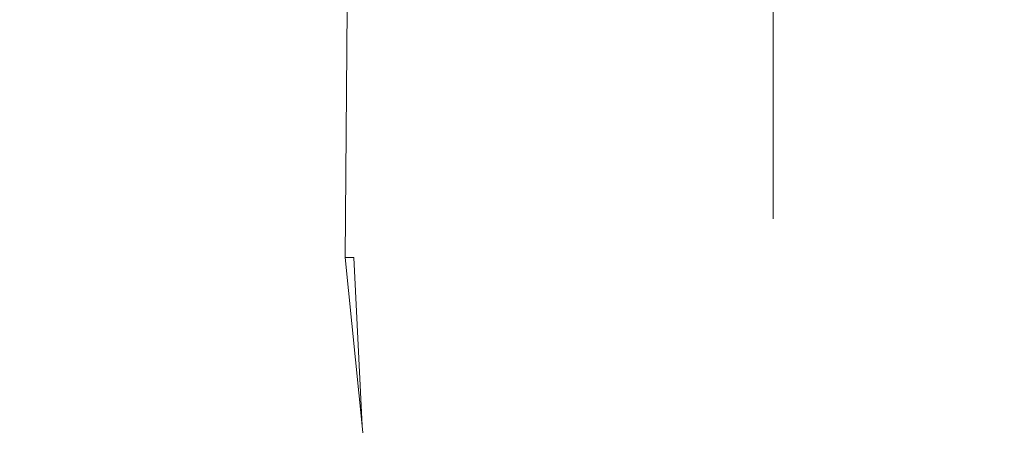
# Model space of a CAD drawing. Units: inches. Extents: x 70392 to 71800, y -56995 to -55996.
# Drawn here: x 71371 to 71394, y -56193 to -56184 of the extents above; entities that cross this region are included whole.
import ezdxf

# ---------------------------------------------------------------- set-up
doc = ezdxf.new("R2010")
doc.units = ezdxf.units.IN
doc.header["$LTSCALE"] = 50
doc.header["$MEASUREMENT"] = 0
doc.layers.add('AM_VIS', color=7, linetype='Continuous', lineweight=30)
doc.layers.add('RIso', color=7, linetype='Continuous')
doc.styles.get("Standard").update_dxf_attribs({"font": 'arial.ttf'})
doc.dimstyles.new('NORMAL', dxfattribs={"dimtxt": 10, "dimasz": 5, "dimexe": 0.18, "dimexo": 0.0625, "dimgap": 0.09, "dimtad": 0, "dimtih": 1, "dimtoh": 1, "dimdec": 0, "dimzin": 0, "dimdsep": 46, "dimtxsty": 'Standard', "dimcen": 0.09, "dimadec": 0, "dimazin": 0, "dimtfac": 1, "dimtdec": 0, "dimtofl": 0, "dimtmove": 0, "dimatfit": 3, "dimfxl": 1, "dimtolj": 1, "dimtzin": 0, "dimarcsym": 0})

# ---------------------------------------------------------------- blocks, each defined once
blk = doc.blocks.new('*D522')
at = {"layer": 'Defpoints', "color": 0, "lineweight": 0, "ltscale": 0.1, "transparency": 16777216}
for p in [(71348.679, -56174.351), (71512.558, -56187.668), (71512.558, -56242.131)]:
    blk.add_point(p, dxfattribs=at)
at = {"layer": 'RIso', "color": 0, "lineweight": -2, "ltscale": 0.1, "transparency": 16777216}
for p, q in [((71348.679, -56174.414), (71348.679, -56242.311)), ((71512.558, -56187.73), (71512.558, -56242.311)), ((71353.679, -56242.131), (71419.972, -56242.131)), ((71507.558, -56242.131), (71441.264, -56242.131))]:
    blk.add_line(p, q, dxfattribs=at)
at = {"layer": 'RIso', "color": 0, "lineweight": 0, "ltscale": 0.1, "transparency": 16777216}
for points in [[(71353.679, -56241.298), (71353.679, -56242.964), (71348.679, -56242.131)], [(71507.558, -56241.298), (71507.558, -56242.964), (71512.558, -56242.131)]]:
    blk.add_solid(points, dxfattribs=at)
at = {"layer": 'RIso', "color": 0, "lineweight": 0, "ltscale": 0.1, "transparency": 16777216, "insert": (71430.618, -56242.131), "char_height": 10, "attachment_point": 5}
blk.add_mtext('\\A1;164', dxfattribs=at)

msp = doc.modelspace()

# ---------------------------------------------------------------- linework, layer by layer
at = {"color": 3, "linetype": 'Continuous', "lineweight": 0}
for p, q in [((71388.678, -56187.923), (71388.678, -56183.351)), ((71388.678, -56185.934), (71388.678, -56184.351)), ((71388.678, -56188.426), (71388.678, -56187.923))]:
    msp.add_line(p, q, dxfattribs=at)
at = {"layer": 'AM_VIS', "lineweight": 0}
for p, q in [((71378.378, -56189.351), (71378.428, -56183.351)), ((71378.783, -56193.402), (71378.378, -56189.351)), ((71378.378, -56189.351), (71378.584, -56189.351)), ((71378.584, -56189.351), (71378.783, -56193.402)), ((71378.799, -56193.566), (71378.783, -56193.402))]:
    msp.add_line(p, q, dxfattribs=at)

# ---------------------------------------------------------------- dimensions: what is measured, and where the dimension line sits
at = {"layer": 'RIso', "lineweight": 0, "ltscale": 0.1}
dim = msp.add_linear_dim(base=(71512.558, -56242.131), p1=(71348.679, -56174.351), p2=(71512.558, -56187.668), dimstyle='NORMAL', dxfattribs=at)
dim.commit()
dim.dimension.update_dxf_attribs({"geometry": '*D522', "text_midpoint": (71430.618, -56242.131)})

doc.saveas('drawing.dxf')
